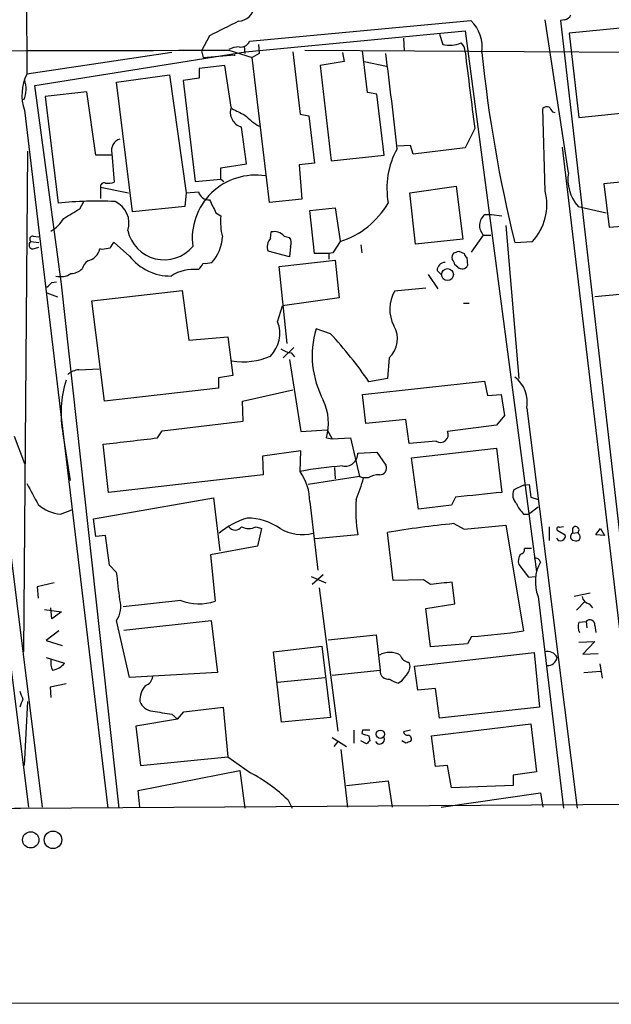
# Model space of a CAD drawing. Extents: x 6 to 1070, y 6 to 900.
# Drawn here: x 215 to 278, y 42 to 146 of the extents above; entities that cross this region are included whole.
import ezdxf

# ---------------------------------------------------------------- set-up
doc = ezdxf.new("R2010")
doc.units = 0
doc.header["$MEASUREMENT"] = 0
doc.layers.add('MAIN', color=5, linetype='CONTINUOUS')

msp = doc.modelspace()

# ---------------------------------------------------------------- linework, layer by layer
at = {"layer": 'MAIN'}
for p, q in [((215.8153, 154.6013), (215.9, 140.0387)), ((239.4373, 143.51), (262.8053, 145.7113)), ((273.1347, 129.6247), (270.6793, 145.796)), ((272.7113, 145.796), (272.288, 145.7113)), ((272.288, 145.7113), (281.8553, 62.484)), ((280.924, 145.1187), (273.2193, 144.3567)), ((235.204, 144.1027), (234.3573, 142.494)), ((239.014, 142.4093), (262.2127, 144.6107)), ((255.6933, 143.8487), (255.778, 142.494)), ((259.5033, 144.272), (259.842, 143.1713)), ((262.2127, 144.6107), (269.748, 87.4607)), ((273.2193, 144.3567), (274.2353, 135.4667)), ((237.236, 142.5787), (239.6913, 141.8167)), ((238.8447, 143.002), (238.9293, 142.24)), ((240.3687, 143.1713), (240.4533, 142.24)), ((245.2793, 142.5787), (303.022, 142.24)), ((231.2247, 142.3247), (215.9, 140.0387)), ((216.7467, 138.8533), (239.014, 142.4093)), ((234.3573, 142.494), (234.5267, 141.8167)), ((234.5267, 141.8167), (237.8287, 142.0707)), ((237.8287, 142.0707), (237.8287, 141.986)), ((240.4533, 142.24), (239.6913, 141.8167)), ((241.554, 126.492), (239.6913, 141.8167)), ((244.0093, 142.4093), (244.7713, 135.8053)), ((249.2587, 142.3247), (249.428, 141.3933)), ((251.8833, 138.0913), (251.3753, 142.494)), ((236.8127, 140.97), (234.1033, 140.6313)), ((234.1033, 140.6313), (234.1033, 139.6153)), ((237.49, 136.5673), (236.8127, 140.97)), ((249.428, 141.3933), (246.888, 140.97)), ((246.888, 140.97), (248.0733, 130.8947)), ((251.5447, 141.3933), (253.9153, 140.8853)), ((225.3827, 139.192), (230.9707, 139.954)), ((230.9707, 139.954), (232.7487, 127.508)), ((234.1033, 139.6153), (232.41, 139.3613)), ((219.5407, 117.856), (216.7467, 138.8533)), ((227.076, 125.476), (225.3827, 139.192)), ((232.41, 139.3613), (233.68, 128.6933)), ((222.25, 138.176), (217.8473, 137.668)), ((217.8473, 137.668), (219.202, 126.4073)), ((223.1813, 131.4873), (222.25, 138.176)), ((252.8993, 137.922), (251.8833, 138.0913)), ((253.6613, 131.4873), (252.8993, 137.922)), ((270.6793, 127.6773), (270.4253, 136.398)), ((274.2353, 135.4667), (283.21, 136.398)), ((208.3647, 135.9747), (217.5087, 62.5687)), ((215.646, 136.2287), (224.4513, 62.484)), ((244.7713, 135.8053), (245.7027, 135.636)), ((245.7027, 135.636), (246.2953, 130.6407)), ((271.4413, 136.0593), (271.6953, 135.9747)), ((239.0987, 130.556), (238.5907, 134.4507)), ((263.2287, 134.2813), (262.2127, 132.2493)), ((256.4553, 132.5033), (255.1007, 132.4187)), ((256.7093, 131.572), (256.4553, 132.5033)), ((262.2127, 132.2493), (256.7093, 131.572)), ((272.4573, 132.334), (280.7547, 62.484)), ((215.5613, 78.994), (215.9847, 131.9107)), ((224.79, 131.4873), (223.1813, 131.4873)), ((224.8747, 131.6567), (225.1287, 128.6087)), ((248.0733, 130.8947), (253.6613, 131.4873)), ((236.3893, 130.1327), (239.0987, 130.556)), ((236.3893, 128.9473), (236.3893, 130.1327)), ((246.2953, 130.6407), (244.6867, 130.4713)), ((244.6867, 130.4713), (244.9407, 126.8307)), ((284.8187, 129.286), (276.86, 128.4393)), ((223.6893, 128.1007), (223.6893, 126.9153)), ((223.6893, 128.1007), (226.6527, 127.508)), ((233.68, 128.6933), (236.3893, 128.9473)), ((236.3893, 128.9473), (236.728, 128.6933)), ((256.3707, 127.508), (261.2813, 128.1853)), ((261.2813, 128.1853), (261.9587, 122.5973)), ((276.86, 128.4393), (277.4527, 123.8673)), ((232.7487, 127.508), (232.5793, 126.0687)), ((232.7487, 127.508), (234.0187, 127.5927)), ((256.9633, 122.0893), (256.3707, 127.508)), ((221.488, 125.8147), (221.9113, 126.5767)), ((232.5793, 126.0687), (227.076, 125.476)), ((244.9407, 126.8307), (241.554, 126.492)), ((274.1507, 126.0687), (277.114, 125.3913)), ((235.8813, 125.3913), (236.3893, 125.0527)), ((245.7873, 125.6453), (248.4967, 125.8993)), ((246.2953, 121.0733), (245.7873, 125.6453)), ((248.4967, 125.8993), (249.0047, 122.428)), ((264.3293, 125.222), (265.0067, 125.222)), ((265.0067, 125.222), (266.1073, 125.0527)), ((266.5307, 124.0367), (267.8853, 107.8653)), ((216.5773, 122.936), (217.17, 122.8513)), ((241.6387, 122.682), (241.7233, 123.3593)), ((243.078, 122.936), (243.6707, 122.7667)), ((262.89, 121.2427), (264.16, 123.0207)), ((264.16, 123.0207), (264.922, 123.0207)), ((216.3233, 122.3433), (217.17, 122.2587)), ((216.5773, 121.5813), (217.17, 121.7507)), ((226.7373, 120.8193), (225.1287, 122.2587)), ((243.7553, 121.8353), (243.6707, 120.7347)), ((249.0047, 122.3433), (248.2427, 121.158)), ((251.206, 122.0047), (251.2907, 121.158)), ((261.9587, 122.5973), (256.9633, 122.0893)), ((267.462, 122.2587), (269.3247, 122.3433)), ((223.8587, 121.4967), (223.6047, 121.5813)), ((243.6707, 120.7347), (241.3847, 121.3273)), ((247.8193, 121.0733), (246.2953, 121.0733)), ((248.2427, 121.158), (247.8193, 121.0733)), ((247.8193, 121.0733), (247.8193, 120.4807)), ((261.5353, 121.3273), (262.128, 121.0733)), ((242.57, 119.7187), (248.4967, 120.396)), ((243.4167, 111.5907), (242.57, 119.7187)), ((248.4967, 120.396), (248.92, 116.4167)), ((261.4507, 119.634), (261.112, 119.888)), ((262.382, 120.65), (262.4667, 119.8033)), ((258.318, 118.872), (259.334, 117.348)), ((259.2493, 119.2953), (259.6727, 118.872)), ((218.5247, 118.0253), (219.0327, 118.11)), ((225.6367, 62.484), (219.5407, 117.856)), ((218.0167, 116.9247), (219.1173, 116.5013)), ((222.758, 116.078), (232.3253, 117.1787)), ((232.3253, 117.1787), (233.0027, 111.9293)), ((258.064, 117.4327), (254.762, 117.094)), ((278.5533, 116.7553), (275.9287, 116.5013)), ((224.1127, 105.4947), (222.758, 116.078)), ((242.4007, 113.8767), (242.9087, 115.57)), ((248.92, 116.4167), (242.9087, 115.57)), ((262.0433, 115.824), (262.636, 115.824)), ((209.7193, 112.6913), (216.0693, 62.5687)), ((247.9887, 112.6067), (246.4647, 113.1147)), ((233.0027, 111.9293), (237.1513, 112.268)), ((237.1513, 112.268), (237.6593, 108.204)), ((244.094, 111.1673), (242.9933, 110.0667)), ((243.84, 110.5747), (244.1787, 110.1513)), ((243.6707, 109.8973), (244.856, 102.2773)), ((254.1693, 110.0667), (254, 107.8653)), ((221.4033, 108.7967), (223.52, 108.8813)), ((237.6593, 108.204), (236.1353, 107.95)), ((236.1353, 107.95), (236.1353, 106.8493)), ((251.3753, 106.172), (264.2447, 107.6113)), ((254, 107.8653), (252.0527, 107.5267)), ((264.2447, 107.6113), (264.5833, 106.0873)), ((236.1353, 106.8493), (224.1127, 105.4947)), ((238.6753, 105.4947), (244.0093, 106.68)), ((251.714, 103.124), (251.3753, 106.172)), ((264.5833, 106.0873), (266.0227, 106.172)), ((266.0227, 106.172), (266.3613, 103.9707)), ((238.76, 103.378), (238.6753, 105.4947)), ((268.732, 104.7327), (274.066, 62.484)), ((230.2087, 102.362), (238.76, 103.378)), ((255.9473, 103.5473), (251.714, 103.124)), ((256.286, 101.0073), (255.9473, 103.5473)), ((266.3613, 103.9707), (265.5147, 102.9547)), ((219.71, 102.0233), (220.472, 97.1127)), ((229.7007, 101.6), (230.2087, 102.362)), ((244.856, 102.2773), (247.65, 102.4467)), ((247.65, 102.4467), (248.158, 101.5153)), ((265.5147, 102.9547), (260.35, 102.2773)), ((214.5453, 101.7693), (215.646, 98.8907)), ((247.5653, 101.6), (248.158, 101.5153)), ((248.158, 101.5153), (250.1053, 101.6)), ((250.1053, 101.6), (251.0367, 97.536)), ((259.1647, 101.2613), (256.286, 101.0073)), ((224.536, 95.8427), (223.9433, 100.9227)), ((244.856, 100.2453), (240.792, 99.6527)), ((244.7713, 98.044), (244.856, 100.2453)), ((250.8673, 99.9913), (252.8993, 100.076)), ((252.8993, 100.076), (253.8307, 98.7213)), ((256.54, 99.4833), (265.5147, 100.4993)), ((265.5147, 100.4993), (266.1073, 95.8427)), ((240.792, 99.6527), (240.8767, 97.7053)), ((257.302, 94.0647), (256.54, 99.4833)), ((248.412, 98.4673), (248.4967, 97.282)), ((240.8767, 97.7053), (224.536, 95.8427)), ((251.0367, 97.536), (245.618, 96.6893)), ((251.0367, 97.536), (251.46, 97.3667)), ((251.968, 97.3667), (251.46, 97.3667)), ((268.3933, 96.6047), (267.3773, 96.0967)), ((268.3933, 96.6047), (268.986, 96.6893)), ((268.986, 96.6893), (269.1553, 95.3347)), ((222.9273, 93.0487), (235.6273, 95.25)), ((235.6273, 95.25), (236.3047, 89.662)), ((245.7873, 94.8267), (246.634, 87.63)), ((261.1967, 95.3347), (260.7733, 94.488)), ((269.1553, 95.3347), (269.9173, 95.0807)), ((219.456, 93.5567), (220.6413, 93.98)), ((260.7733, 94.488), (257.302, 94.0647)), ((268.9013, 93.5567), (269.9173, 94.3187)), ((223.1813, 91.186), (222.9273, 93.0487)), ((268.3933, 93.5567), (268.9013, 93.5567)), ((240.1147, 92.202), (240.7073, 92.0327)), ((240.7073, 92.0327), (240.284, 90.17)), ((254.5927, 86.5293), (254, 91.6093)), ((261.0273, 92.5407), (262.128, 91.948)), ((262.128, 91.948), (266.5307, 92.3713)), ((266.5307, 92.3713), (268.3933, 81.1953)), ((271.1027, 92.202), (271.1027, 90.7627)), ((271.9493, 91.8633), (272.796, 91.3553)), ((272.6267, 92.202), (272.2033, 92.1173)), ((273.558, 92.0327), (273.558, 91.5247)), ((273.558, 91.5247), (274.1507, 91.6093)), ((274.2353, 91.44), (274.1507, 91.6093)), ((276.5213, 92.0327), (276.9447, 91.2707)), ((224.1973, 91.2707), (223.1813, 91.186)), ((224.6207, 88.138), (224.1973, 91.2707)), ((250.8673, 91.3553), (246.38, 90.932)), ((276.9447, 91.2707), (276.0133, 91.3553)), ((240.284, 90.17), (235.2887, 89.2387)), ((269.24, 89.916), (268.478, 89.916)), ((235.2887, 89.2387), (235.7967, 84.328)), ((225.3827, 87.376), (224.6207, 88.138)), ((267.8853, 88.2227), (268.9013, 86.868)), ((245.9567, 86.9527), (247.4807, 86.2753)), ((247.2267, 87.122), (246.0413, 86.106)), ((257.81, 86.614), (254.5927, 86.5293)), ((258.572, 86.106), (257.81, 86.614)), ((268.9013, 86.868), (269.6633, 86.9527)), ((218.7787, 86.2753), (217.0007, 85.852)), ((217.0007, 85.852), (217.0853, 84.6667)), ((246.8033, 85.7673), (248.7507, 70.612)), ((261.112, 84.074), (260.858, 86.36)), ((232.156, 84.4127), (226.06, 83.7353)), ((269.9173, 84.836), (272.6267, 62.484)), ((275.4207, 85.1747), (273.7273, 84.836)), ((274.9127, 84.328), (273.9813, 83.3967)), ((217.7627, 83.4813), (219.5407, 83.2273)), ((218.5247, 82.4653), (218.44, 83.6507)), ((258.064, 83.566), (261.112, 84.074)), ((258.572, 79.502), (258.064, 83.566)), ((275.336, 84.074), (275.6747, 83.6507)), ((219.5407, 83.2273), (218.5247, 82.4653)), ((226.7373, 76.2847), (225.3827, 82.296)), ((226.1447, 81.28), (235.3733, 82.296)), ((235.3733, 82.296), (236.0507, 76.7927)), ((274.2353, 82.1267), (274.9973, 82.2113)), ((274.9973, 82.2113), (275.082, 81.534)), ((219.2867, 81.1953), (217.932, 80.1793)), ((275.9287, 81.788), (276.0133, 81.026)), ((217.932, 80.1793), (219.6253, 79.6713)), ((247.7347, 80.264), (252.8147, 80.772)), ((252.8147, 80.772), (253.238, 77.0467)), ((262.89, 80.6027), (262.4667, 79.8407)), ((241.9773, 78.994), (247.0573, 79.5867)), ((247.0573, 79.5867), (247.9887, 72.0513)), ((262.4667, 79.8407), (258.572, 79.502)), ((274.2353, 80.01), (275.9287, 80.0947)), ((275.9287, 80.0947), (274.6587, 78.74)), ((217.932, 78.4013), (219.8793, 77.8087)), ((242.824, 71.5433), (241.9773, 78.994)), ((256.8787, 77.47), (269.494, 78.9093)), ((269.494, 78.9093), (270.0867, 73.152)), ((274.6587, 78.74), (276.2673, 78.8247)), ((248.158, 76.5387), (253.238, 77.0467)), ((257.2173, 74.93), (256.8787, 77.47)), ((276.4367, 77.724), (276.6907, 76.2)), ((236.0507, 76.7927), (226.7373, 76.2847)), ((242.4007, 75.7767), (247.396, 76.2847)), ((274.7433, 76.7927), (276.5213, 76.962)), ((220.0487, 75.6073), (218.3553, 75.2687)), ((218.3553, 75.2687), (218.44, 74.168)), ((255.4393, 75.8613), (255.1853, 75.692)), ((259.08, 75.0993), (257.2173, 74.93)), ((259.5033, 71.9667), (259.08, 75.0993)), ((215.646, 66.9713), (215.9847, 73.7447)), ((232.4947, 72.644), (236.6433, 73.152)), ((236.6433, 73.152), (237.1513, 67.9027)), ((270.0867, 73.152), (259.5033, 71.9667)), ((231.8173, 71.882), (227.4147, 71.12)), ((231.2247, 72.39), (231.8173, 71.882)), ((231.8173, 71.882), (232.4947, 72.644)), ((247.9887, 72.0513), (242.824, 71.5433)), ((227.4147, 71.12), (227.9227, 66.9713)), ((258.6567, 70.104), (269.1553, 71.374)), ((269.1553, 71.374), (269.748, 66.294)), ((248.158, 69.9347), (249.682, 69.0033)), ((250.444, 70.6967), (250.444, 69.342)), ((251.3753, 70.6967), (251.2907, 70.358)), ((252.0527, 70.104), (252.1373, 69.596)), ((256.4553, 70.6967), (255.6933, 70.5273)), ((259.08, 66.8867), (258.6567, 70.104)), ((248.7507, 69.5113), (248.3273, 69.0033)), ((251.7987, 69.2573), (251.206, 69.596)), ((255.9473, 69.342), (255.524, 69.596)), ((227.9227, 66.9713), (237.1513, 67.9027)), ((237.1513, 67.9027), (239.522, 66.2093)), ((249.0893, 68.6647), (249.7667, 62.5687)), ((260.35, 66.9713), (259.08, 66.8867)), ((260.7733, 64.6007), (260.35, 66.9713)), ((227.6687, 64.3467), (238.4213, 66.4633)), ((238.4213, 66.4633), (238.9293, 62.484)), ((269.748, 66.294), (267.2927, 65.9553)), ((267.2927, 65.9553), (267.2927, 64.8547)), ((249.682, 64.8547), (254.0847, 65.3627)), ((254.0847, 65.3627), (254.508, 62.5687)), ((267.2927, 64.8547), (260.7733, 64.6007)), ((227.838, 62.5687), (227.6687, 64.3467)), ((259.6727, 62.5687), (270.1713, 64.0927)), ((270.1713, 64.0927), (270.4253, 62.5687)), ((215.2227, 62.484), (293.7933, 62.992)), ((243.5013, 63.3307), (243.9247, 62.484)), ((92.1173, 41.9947), (410.718, 41.7407))]:
    msp.add_line(p, q, dxfattribs=at)
for centre, radius in [((260.3524, 118.8587), 0.6284), ((253.2511, 70.2756), 0.4447), ((216.3054, 59.121), 0.8605), ((218.6572, 59.1224), 0.9315)]:
    msp.add_circle(centre, radius, dxfattribs=at)
for centre, radius, start, end in [((238.1614, 147.4407), 1.8162, 272.859255, 73.563638), ((260.1288, 142.8737), 3.9007, 351.909158, 46.673478), ((272.6327, 146.6064), 0.8142, 275.539741, 338.198591), ((617.7377, -617.1547), 851.9653, 116.4504627, 116.6796397), ((173.6007, 21372.6675), 21230.1842, 269.94255524, 270.17173853), ((238.4838, 139.7678), 3.1529, 92.674103, 113.313364), ((238.4919, 143.9473), 1.0416, 261.431156, 335.176838), ((260.5615, 146.177), 3.0906, 256.537941, 293.407203), ((261.1676, 142.4961), 1.0487, 355.252239, 53.643658), ((-160.9813, 88.3324), 418.3002, 6.014878, 7.404473), ((2294.7436, 392.3482), 2047.8406, 187.0104273, 187.2396076), ((407.7025, 156.8527), 144.4443, 185.772489, 193.856869), ((220.2456, 137.8355), 4.8722, 153.115193, 199.256082), ((213.143, 138.4861), 2.6807, 334.435759, 20.981809), ((239.0182, 136.0175), 1.6241, 160.212808, 254.738384), ((407.5819, 474.7191), 378.6339, 243.320357, 243.549534), ((270.891, 135.9746), 0.6294, 70.344339, 137.723862), ((398.2719, 220.9632), 152.6259, 213.57026, 213.799443), ((244.4354, 141.2273), 7.7872, 225.002601, 239.245078), ((226.0963, 131.9752), 1.2625, 107.279572, 194.613046), ((262.757, 127.9585), 8.8099, 151.481825, 190.141158), ((240.0722, 122.6716), 6.6986, 80.908068, 187.171909), ((277.3058, 128.8933), 4.2347, 170.05433, 221.836462), ((224.0436, 128.192), 0.3659, 65.158137, 194.45024), ((224.4514, 130.893), 2.3826, 263.877836, 286.515207), ((235.1934, 127.9842), 1.2382, 198.432022, 270.490487), ((265.0765, 126.2612), 5.779, 317.31622, 14.184368), ((223.2667, 88.9103), 37.7167, 87.041585, 96.186744), ((224.2071, 124.3044), 2.4851, 341.811486, 66.115699), ((574.2274, 295.3985), 378.6562, 206.448768, 206.677944), ((246.1782, 131.0834), 9.1858, 287.92092, 329.398878), ((-33.3696, 548.6501), 493.7025, 300.849659, 301.078832), ((243.078, 124.4602), 6.7149, 174.937825, 193.863029), ((265.19, 124.0486), 1.4552, 126.260399, 224.941532), ((216.4497, 126.789), 3.8923, 300.752962, 329.247038), ((266.5438, 257.2553), 133.8333, 274.675428, 277.701893), ((216.5312, 122.605), 0.3342, 82.071139, 231.53563), ((230.4069, 124.3421), 3.9241, 191.963105, 320.296687), ((232.1505, 123.064), 4.4133, 318.541118, 357.237565), ((242.0453, 122.0105), 1.3867, 41.866519, 103.42695), ((216.535, 121.9905), 0.4114, 120.966145, 275.901842), ((225.806, 121.3273), 1.1516, 126.024081, 162.896174), ((242.6268, 121.7956), 1.3274, 138.105507, 200.657586), ((242.9459, 122.2313), 0.9011, 333.929748, 36.452783), ((221.9956, 121.9204), 1.6444, 281.900322, 348.099678), ((266.606, -90.0637), 215.8359, 101.194034, 101.423222), ((231.1104, 124.2785), 5.5759, 218.344625, 270.304161), ((261.4505, 120.6924), 0.6292, 132.268789, 199.661787), ((218.9588, 248.2351), 133.8594, 288.316974, 288.54617), ((262.6782, 121.1156), 0.5518, 184.396316, 237.536771), ((223.3074, 118.9995), 1.6331, 126.556943, 163.449291), ((232.4071, 121.1179), 2.3701, 312.840564, 333.417651), ((234.7803, 122.4311), 2.3873, 263.902053, 286.491663), ((260.1171, 119.2742), 0.8681, 91.392836, 178.607164), ((260.1545, 119.8284), 0.9594, 3.561805, 42.837328), ((261.891, 120.1251), 0.6595, 228.121907, 330.796046), ((219.456, 120.7065), 2.0672, 255.774188, 302.171671), ((220.4383, 120.8698), 1.9168, 273.541466, 312.856217), ((233.4874, 115.1819), 4.2316, 82.787149, 123.692321), ((91.2707, 244.7713), 179.6055, 314.885409, 315.114591), ((258.0376, 115.1965), 3.7855, 149.917009, 207.418623), ((239.1802, 112.6507), 3.446, 315.514957, 20.84114), ((252.429, 112.0591), 2.6455, 311.136211, 31.803588), ((256.0057, 110.2733), 9.9551, 163.415971, 208.132749), ((215.3401, 82.3223), 44.5318, 34.470871, 42.848585), ((244.4186, 113.7219), 3.1999, 238.345929, 259.582729), ((238.7177, 117.094), 7.4542, 261.17962, 293.070412), ((221.5223, 106.8822), 1.9182, 93.556771, 132.840912), ((231.1886, 104.1844), 11.6803, 162.503729, 190.662384), ((265.4067, 105.349), 3.3819, 349.500132, 52.574061), ((242.0301, 103.1331), 5.7436, 344.518714, 25.207814), ((259.6206, 101.9288), 0.8084, 235.66707, 25.538003), ((57.4987, 1540.5967), 1449.2636, 276.594841, 276.8240262), ((249.5259, 99.9518), 1.342, 258.515067, 1.686693), ((251.6373, 63.3443), 35.3725, 93.85573, 101.192491), ((240.3889, 94.891), 5.3988, 359.317586, 35.733837), ((253.204, 98.4053), 0.7019, 265.857382, 26.758543), ((766.8261, 392.0029), 625.0437, 208.1858557, 208.415035), ((238.2507, 100.4998), 13.5758, 336.473449, 346.656653), ((253.1894, 95.3348), 2.3708, 90.872482, 121.010592), ((390.6483, -1132.0503), 1234.1927, 95.7915053, 96.0206949), ((268.5153, 95.5554), 1.2602, 154.56148, 225.453316), ((267.3558, 93.9712), 16.6947, 176.189418, 189.014841), ((219.6933, 97.3842), 3.8349, 227.150423, 266.452278), ((271.1168, 96.2564), 3.8348, 204.645014, 224.748556), ((241.5934, 85.1598), 8.3298, 106.818164, 130.171853), ((239.0844, 86.7966), 6.3375, 55.711391, 89.105829), ((237.9134, 92.7099), 0.8467, 216.861777, 323.134163), ((239.3527, 93.8112), 1.7805, 244.661171, 295.338829), ((245.0184, 96.0701), 4.6784, 239.653116, 283.694657), ((272.8042, -23.2905), 116.4284, 95.805481, 99.294481), ((272.0763, 91.9903), 0.1796, 45, 225), ((273.8846, 91.8633), 0.3679, 316.332732, 152.585256), ((106.9173, 218.694), 211.6804, 323.018218, 323.247401), ((272.3147, 91.2289), 0.4976, 205.246482, 14.714847), ((273.7395, 91.1652), 0.4027, 116.787743, 268.263864), ((273.9543, 91.1216), 0.4247, 237.687132, 48.570383), ((268.0359, 89.7842), 0.4613, 272.335786, 16.600508), ((269.0707, 88.6036), 1.2451, 144.687535, 197.813569), ((269.6129, 88.3367), 0.5757, 14.074865, 101.918899), ((274.0115, 86.3796), 4.3755, 151.361428, 200.657504), ((-494.1417, 1.2844), 724.6566, 6.5938666, 6.8230434), ((323.2143, -485.261), 575.0121, 96.2255958, 96.4547811), ((223.1271, 83.7696), 2.6943, 326.843121, 15.669359), ((234.0992, 89.6528), 5.5888, 249.653577, 287.68183), ((275.463, 84.963), 0.898, 188.130102, 261.869898), ((275.3883, 81.8353), 0.5425, 354.997777, 136.120374), ((256.8595, 162.456), 82.0751, 274.213625, 278.078361), ((275.4364, 81.6655), 1.2866, 158.994142, 209.805089), ((220.1766, 77.8511), 1.7617, 170.320597, 207.168678), ((254.254, 76.6236), 2.3107, 61.552802, 118.447198), ((256.3442, 78.9145), 1.0229, 194.678844, 266.73814), ((270.8911, 77.8271), 1.204, 28.485123, 104.252083), ((270.9397, 78.5751), 1.0244, 264.903803, 350.232417), ((218.2945, 79.0106), 1.989, 279.106661, 322.823603), ((254.0684, 76.9327), 0.8382, 172.183113, 282.792753), ((255.3125, 77.4276), 1.0792, 318.177748, 25.56538), ((228.0976, 76.4879), 1.1015, 287.602583, 353.818923), ((255.6714, 77.9976), 2.3563, 233.019707, 258.094435), ((467.4681, -93.0774), 271.1024, 141.223963, 141.45313), ((230.3457, 73.8173), 2.5088, 139.758143, 181.658297), ((426.9486, 159.0935), 227.9506, 201.690314, 201.919506), ((426.9692, -11.0944), 227.9691, 158.082823, 158.31202), ((229.3497, 74.3492), 1.6281, 201.795528, 264.466245), ((314.8843, 580.563), 515.0133, 260.422174, 260.651355), ((315.1716, 260.7308), 200.8048, 251.450469, 251.679652), ((251.7563, -119.8031), 190.5002, 89.885408, 90.114592), ((253.1796, 69.7583), 0.513, 208.783391, 20.112884), ((256.1336, 70.6375), 0.4539, 194.051552, 278.578205), ((256.1026, 69.7654), 0.4347, 324.229426, 76.874964), ((336.6554, -15.2358), 119.7487, 134.893867, 135.123016), ((298.5288, -57.5807), 133.8752, 108.317001, 108.54617), ((231.5173, 50.9541), 17.2278, 45.92331, 62.31313), ((211.7827, 128.2115), 65.8175, 264.139856, 272.995973)]:
    msp.add_arc(centre, radius, start, end, dxfattribs=at)

doc.saveas('drawing.dxf')
